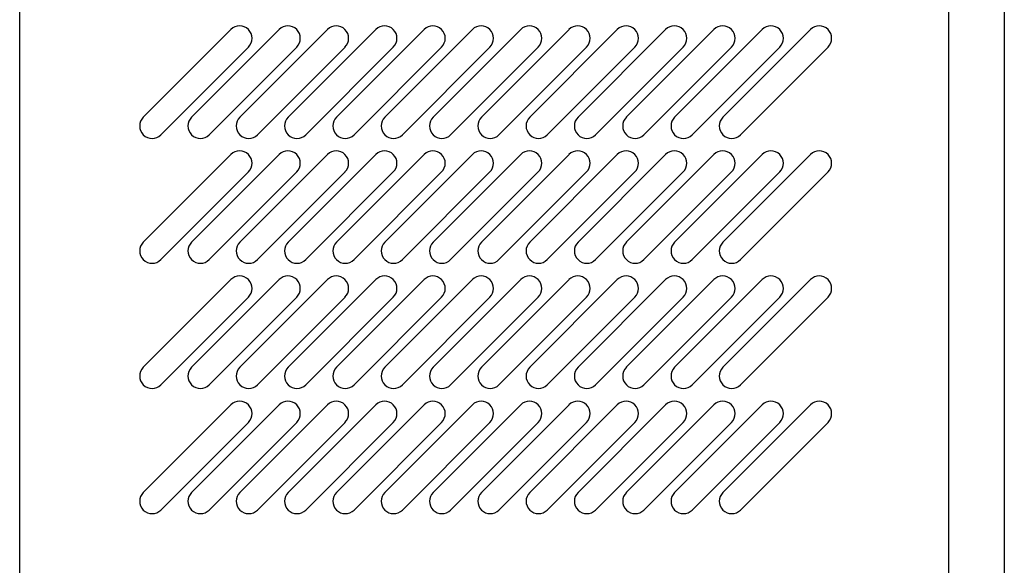
# Model space of a CAD drawing. Extents: x -100 to 4000, y 0 to 2870.
# Drawn here: x 2194 to 2512, y 1863 to 2039 of the extents above; entities that cross this region are included whole.
import ezdxf

# ---------------------------------------------------------------- set-up
doc = ezdxf.new("R2010")
doc.units = 0
doc.header["$LTSCALE"] = 200
doc.header["$MEASUREMENT"] = 0
doc.layers.add('01TNR-01', color=2, linetype='Continuous')
doc.layers.add('02TNR-01', color=1, linetype='Continuous')

msp = doc.modelspace()

# ---------------------------------------------------------------- linework, layer by layer
at = {"layer": '01TNR-01'}
for p, q in [((2512.06, 2540.75), (2512.06, 1830.75)), ((2194.06, 1830.75), (2194.06, 2445.75)), ((2494.06, 2445.75), (2494.06, 1830.75))]:
    msp.add_line(p, q, dxfattribs=at)
at = {"layer": '02TNR-01'}
for p, q in [((2233.99, 2007.68), (2262.28, 2035.97)), ((2249.59, 2007.68), (2277.88, 2035.97)), ((2265.19, 2007.68), (2293.48, 2035.97)), ((2280.79, 2007.68), (2309.08, 2035.97)), ((2296.39, 2007.68), (2324.68, 2035.97)), ((2311.99, 2007.68), (2340.28, 2035.97)), ((2327.59, 2007.68), (2355.88, 2035.97)), ((2343.19, 2007.68), (2371.48, 2035.97)), ((2358.79, 2007.68), (2387.08, 2035.97)), ((2374.39, 2007.68), (2402.68, 2035.97)), ((2389.99, 2007.68), (2418.28, 2035.97)), ((2405.59, 2007.68), (2433.88, 2035.97)), ((2421.19, 2007.68), (2449.48, 2035.97)), ((2239.65, 2002.02), (2267.93, 2030.31)), ((2255.25, 2002.02), (2283.53, 2030.31)), ((2270.85, 2002.02), (2299.13, 2030.31)), ((2286.45, 2002.02), (2314.73, 2030.31)), ((2302.05, 2002.02), (2330.33, 2030.31)), ((2317.65, 2002.02), (2345.93, 2030.31)), ((2333.25, 2002.02), (2361.53, 2030.31)), ((2348.85, 2002.02), (2377.13, 2030.31)), ((2364.45, 2002.02), (2392.73, 2030.31)), ((2380.05, 2002.02), (2408.33, 2030.31)), ((2395.65, 2002.02), (2423.93, 2030.31)), ((2411.25, 2002.02), (2439.53, 2030.31)), ((2426.85, 2002.02), (2455.13, 2030.31)), ((2233.99, 1967.38), (2262.28, 1995.67)), ((2249.59, 1967.38), (2277.88, 1995.67)), ((2265.19, 1967.38), (2293.48, 1995.67)), ((2280.79, 1967.38), (2309.08, 1995.67)), ((2296.39, 1967.38), (2324.68, 1995.67)), ((2311.99, 1967.38), (2340.28, 1995.67)), ((2327.59, 1967.38), (2355.88, 1995.67)), ((2343.19, 1967.38), (2371.48, 1995.67)), ((2358.79, 1967.38), (2387.08, 1995.67)), ((2374.39, 1967.38), (2402.68, 1995.67)), ((2389.99, 1967.38), (2418.28, 1995.67)), ((2405.59, 1967.38), (2433.88, 1995.67)), ((2421.19, 1967.38), (2449.48, 1995.67)), ((2239.65, 1961.72), (2267.93, 1990.01)), ((2255.25, 1961.72), (2283.53, 1990.01)), ((2270.85, 1961.72), (2299.13, 1990.01)), ((2286.45, 1961.72), (2314.73, 1990.01)), ((2302.05, 1961.72), (2330.33, 1990.01)), ((2317.65, 1961.72), (2345.93, 1990.01)), ((2333.25, 1961.72), (2361.53, 1990.01)), ((2348.85, 1961.72), (2377.13, 1990.01)), ((2364.45, 1961.72), (2392.73, 1990.01)), ((2380.05, 1961.72), (2408.33, 1990.01)), ((2395.65, 1961.72), (2423.93, 1990.01)), ((2411.25, 1961.72), (2439.53, 1990.01)), ((2426.85, 1961.72), (2455.13, 1990.01)), ((2233.99, 1926.98), (2262.28, 1955.27)), ((2249.59, 1926.98), (2277.88, 1955.27)), ((2265.19, 1926.98), (2293.48, 1955.27)), ((2280.79, 1926.98), (2309.08, 1955.27)), ((2296.39, 1926.98), (2324.68, 1955.27)), ((2311.99, 1926.98), (2340.28, 1955.27)), ((2327.59, 1926.98), (2355.88, 1955.27)), ((2343.19, 1926.98), (2371.48, 1955.27)), ((2358.79, 1926.98), (2387.08, 1955.27)), ((2374.39, 1926.98), (2402.68, 1955.27)), ((2389.99, 1926.98), (2418.28, 1955.27)), ((2405.59, 1926.98), (2433.88, 1955.27)), ((2421.19, 1926.98), (2449.48, 1955.27)), ((2239.65, 1921.32), (2267.93, 1949.61)), ((2255.25, 1921.32), (2283.53, 1949.61)), ((2270.85, 1921.32), (2299.13, 1949.61)), ((2286.45, 1921.32), (2314.73, 1949.61)), ((2302.05, 1921.32), (2330.33, 1949.61)), ((2317.65, 1921.32), (2345.93, 1949.61)), ((2333.25, 1921.32), (2361.53, 1949.61)), ((2348.85, 1921.32), (2377.13, 1949.61)), ((2364.45, 1921.32), (2392.73, 1949.61)), ((2380.05, 1921.32), (2408.33, 1949.61)), ((2395.65, 1921.32), (2423.93, 1949.61)), ((2411.25, 1921.32), (2439.53, 1949.61)), ((2426.85, 1921.32), (2455.13, 1949.61)), ((2233.99, 1886.58), (2262.28, 1914.87)), ((2249.59, 1886.58), (2277.88, 1914.87)), ((2265.19, 1886.58), (2293.48, 1914.87)), ((2280.79, 1886.58), (2309.08, 1914.87)), ((2296.39, 1886.58), (2324.68, 1914.87)), ((2311.99, 1886.58), (2340.28, 1914.87)), ((2327.59, 1886.58), (2355.88, 1914.87)), ((2343.19, 1886.58), (2371.48, 1914.87)), ((2358.79, 1886.58), (2387.08, 1914.87)), ((2374.39, 1886.58), (2402.68, 1914.87)), ((2389.99, 1886.58), (2418.28, 1914.87)), ((2405.59, 1886.58), (2433.88, 1914.87)), ((2421.19, 1886.58), (2449.48, 1914.87)), ((2239.65, 1880.92), (2267.93, 1909.21)), ((2255.25, 1880.92), (2283.53, 1909.21)), ((2270.85, 1880.92), (2299.13, 1909.21)), ((2286.45, 1880.92), (2314.73, 1909.21)), ((2302.05, 1880.92), (2330.33, 1909.21)), ((2317.65, 1880.92), (2345.93, 1909.21)), ((2333.25, 1880.92), (2361.53, 1909.21)), ((2348.85, 1880.92), (2377.13, 1909.21)), ((2364.45, 1880.92), (2392.73, 1909.21)), ((2380.05, 1880.92), (2408.33, 1909.21)), ((2395.65, 1880.92), (2423.93, 1909.21)), ((2411.25, 1880.92), (2439.53, 1909.21)), ((2426.85, 1880.92), (2455.13, 1909.21))]:
    msp.add_line(p, q, dxfattribs=at)
for centre, start, end in [((2265.1, 2033.14), 315, 135), ((2280.7, 2033.14), 315, 135), ((2296.3, 2033.14), 315, 135), ((2311.9, 2033.14), 315, 135), ((2327.5, 2033.14), 315, 135), ((2343.1, 2033.14), 315, 135), ((2358.7, 2033.14), 315, 135), ((2374.3, 2033.14), 315, 135), ((2389.9, 2033.14), 315, 135), ((2405.5, 2033.14), 315, 135), ((2421.1, 2033.14), 315, 135), ((2436.7, 2033.14), 315, 135), ((2452.3, 2033.14), 315, 135), ((2236.82, 2004.85), 135, 315), ((2252.42, 2004.85), 135, 315), ((2268.02, 2004.85), 135, 315), ((2283.62, 2004.85), 135, 315), ((2299.22, 2004.85), 135, 315), ((2314.82, 2004.85), 135, 315), ((2330.42, 2004.85), 135, 315), ((2346.02, 2004.85), 135, 315), ((2361.62, 2004.85), 135, 315), ((2377.22, 2004.85), 135, 315), ((2392.82, 2004.85), 135, 315), ((2408.42, 2004.85), 135, 315), ((2424.02, 2004.85), 135, 315), ((2265.1, 1992.84), 315, 135), ((2280.7, 1992.84), 315, 135), ((2296.3, 1992.84), 315, 135), ((2311.9, 1992.84), 315, 135), ((2327.5, 1992.84), 315, 135), ((2343.1, 1992.84), 315, 135), ((2358.7, 1992.84), 315, 135), ((2374.3, 1992.84), 315, 135), ((2389.9, 1992.84), 315, 135), ((2405.5, 1992.84), 315, 135), ((2421.1, 1992.84), 315, 135), ((2436.7, 1992.84), 315, 135), ((2452.3, 1992.84), 315, 135), ((2236.82, 1964.55), 135, 315), ((2252.42, 1964.55), 135, 315), ((2268.02, 1964.55), 135, 315), ((2283.62, 1964.55), 135, 315), ((2299.22, 1964.55), 135, 315), ((2314.82, 1964.55), 135, 315), ((2330.42, 1964.55), 135, 315), ((2346.02, 1964.55), 135, 315), ((2361.62, 1964.55), 135, 315), ((2377.22, 1964.55), 135, 315), ((2392.82, 1964.55), 135, 315), ((2408.42, 1964.55), 135, 315), ((2424.02, 1964.55), 135, 315), ((2265.1, 1952.44), 315, 135), ((2280.7, 1952.44), 315, 135), ((2296.3, 1952.44), 315, 135), ((2311.9, 1952.44), 315, 135), ((2327.5, 1952.44), 315, 135), ((2343.1, 1952.44), 315, 135), ((2358.7, 1952.44), 315, 135), ((2374.3, 1952.44), 315, 135), ((2389.9, 1952.44), 315, 135), ((2405.5, 1952.44), 315, 135), ((2421.1, 1952.44), 315, 135), ((2436.7, 1952.44), 315, 135), ((2452.3, 1952.44), 315, 135), ((2236.82, 1924.15), 135, 315), ((2252.42, 1924.15), 135, 315), ((2268.02, 1924.15), 135, 315), ((2283.62, 1924.15), 135, 315), ((2299.22, 1924.15), 135, 315), ((2314.82, 1924.15), 135, 315), ((2330.42, 1924.15), 135, 315), ((2346.02, 1924.15), 135, 315), ((2361.62, 1924.15), 135, 315), ((2377.22, 1924.15), 135, 315), ((2392.82, 1924.15), 135, 315), ((2408.42, 1924.15), 135, 315), ((2424.02, 1924.15), 135, 315), ((2265.1, 1912.04), 315, 135), ((2280.7, 1912.04), 315, 135), ((2296.3, 1912.04), 315, 135), ((2311.9, 1912.04), 315, 135), ((2327.5, 1912.04), 315, 135), ((2343.1, 1912.04), 315, 135), ((2358.7, 1912.04), 315, 135), ((2374.3, 1912.04), 315, 135), ((2389.9, 1912.04), 315, 135), ((2405.5, 1912.04), 315, 135), ((2421.1, 1912.04), 315, 135), ((2436.7, 1912.04), 315, 135), ((2452.3, 1912.04), 315, 135), ((2236.82, 1883.75), 135, 315), ((2252.42, 1883.75), 135, 315), ((2268.02, 1883.75), 135, 315), ((2283.62, 1883.75), 135, 315), ((2299.22, 1883.75), 135, 315), ((2314.82, 1883.75), 135, 315), ((2330.42, 1883.75), 135, 315), ((2346.02, 1883.75), 135, 315), ((2361.62, 1883.75), 135, 315), ((2377.22, 1883.75), 135, 315), ((2392.82, 1883.75), 135, 315), ((2408.42, 1883.75), 135, 315), ((2424.02, 1883.75), 135, 315)]:
    msp.add_arc(centre, 4, start, end, dxfattribs=at)

doc.saveas('drawing.dxf')
